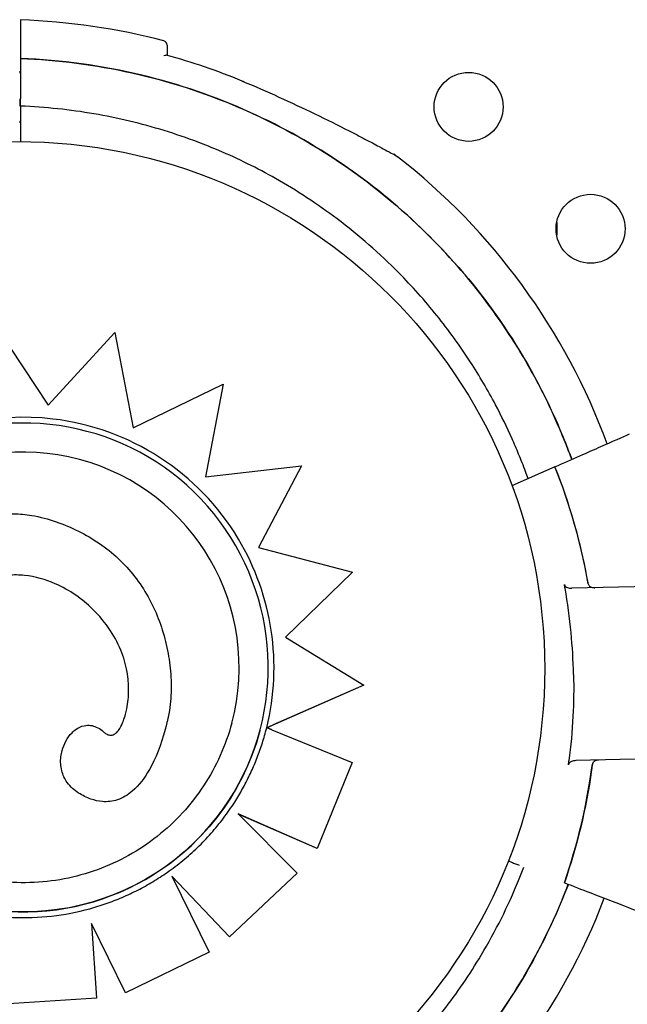
# Model space of a CAD drawing. Units: inches. Extents: x 56541.7 to 56560.4, y 25531.6 to 25544.
# Drawn here: x 56547.3 to 56547.4, y 25536.9 to 25537 of the extents above; entities that cross this region are included whole.
import ezdxf

# ---------------------------------------------------------------- set-up
doc = ezdxf.new("R2010")
doc.units = ezdxf.units.IN
doc.header["$MEASUREMENT"] = 0
doc.layers.add('ASIENTOS', color=1, linetype='Continuous', lineweight=20)
doc.layers.add('SUPERIOR-VIS', color=7, linetype='Continuous')
doc.styles.get("Standard").update_dxf_attribs({"font": 'arial.ttf'})
doc.dimstyles.get("Standard").update_dxf_attribs({"dimtxt": 0.18, "dimasz": 0.18, "dimexe": 0.18, "dimexo": 0.0625, "dimgap": 0.09, "dimtad": 0, "dimtih": 1, "dimtoh": 1, "dimdec": 4, "dimzin": 0, "dimdsep": 46, "dimtxsty": 'Standard', "dimcen": 0.09, "dimadec": 0, "dimazin": 0, "dimtfac": 1, "dimtdec": 4, "dimtofl": 0, "dimtmove": 0, "dimatfit": 3, "dimfxl": 1, "dimtolj": 1, "dimtzin": 0, "dimarcsym": 0})

# ---------------------------------------------------------------- blocks, each defined once
blk = doc.blocks.new('*D2')
at = {"layer": 'ASIENTOS', "color": 0, "lineweight": -2, "ltscale": 0.08, "transparency": 16777216}
for p, q in [((56541.68350451662, 25537.97615039573), (56541.68350451662, 25531.62194333639)), ((56554.90549783939, 25537.97615039573), (56554.90549783939, 25531.62194333639)), ((56541.86350451662, 25531.80194333639), (56547.76972628032, 25531.80194333639)), ((56554.72549783939, 25531.80194333639), (56548.81927607569, 25531.80194333639))]:
    blk.add_line(p, q, dxfattribs=at)
at = {"layer": 'ASIENTOS', "color": 0, "ltscale": 0.08, "transparency": 16777216}
for points in [[(56541.86350451662, 25531.83194333639), (56541.86350451662, 25531.77194333639), (56541.68350451662, 25531.80194333639)], [(56554.72549783939, 25531.83194333639), (56554.72549783939, 25531.77194333639), (56554.90549783939, 25531.80194333639)]]:
    blk.add_solid(points, dxfattribs=at)
at = {"layer": 'Defpoints', "color": 0, "ltscale": 0.08, "transparency": 16777216}
for p in [(56541.68350451662, 25538.03865039573), (56554.90549783939, 25538.03865039573), (56554.90549783939, 25531.80194333639)]:
    blk.add_point(p, dxfattribs=at)
at = {"layer": 'ASIENTOS', "color": 0, "ltscale": 0.08, "transparency": 16777216, "insert": (56548.294501178, 25531.80194333639), "char_height": 0.18, "attachment_point": 5}
blk.add_mtext('\\A1;13.2220', dxfattribs=at)
blk = doc.blocks.new('*D3')
at = {"layer": 'ASIENTOS', "color": 0, "lineweight": -2, "ltscale": 0.08, "transparency": 16777216}
for p, q in [((56546.66658419283, 25543.07902475641), (56560.18428212681, 25543.07902475641)), ((56560.00428212681, 25542.89902475641), (56560.00428212681, 25538.19780443079)), ((56560.00428212681, 25533.1327778296), (56560.00428212681, 25537.83399815522)), ((56546.66658419283, 25532.9527778296), (56560.18428212681, 25532.9527778296))]:
    blk.add_line(p, q, dxfattribs=at)
at = {"layer": 'ASIENTOS', "color": 0, "ltscale": 0.08, "transparency": 16777216}
for points in [[(56559.97428212681, 25542.89902475641), (56560.03428212681, 25542.89902475641), (56560.00428212681, 25543.07902475641)], [(56559.97428212681, 25533.1327778296), (56560.03428212681, 25533.1327778296), (56560.00428212681, 25532.9527778296)]]:
    blk.add_solid(points, dxfattribs=at)
at = {"layer": 'Defpoints', "color": 0, "ltscale": 0.08, "transparency": 16777216}
for p in [(56546.60408419283, 25543.07902475641), (56560.00428212681, 25543.07902475641), (56546.60408419283, 25532.9527778296)]:
    blk.add_point(p, dxfattribs=at)
at = {"layer": 'ASIENTOS', "color": 0, "ltscale": 0.08, "transparency": 16777216, "insert": (56560.0042821268, 25538.01590129298), "char_height": 0.18, "attachment_point": 5}
blk.add_mtext('\\A1;10.1262', dxfattribs=at)

msp = doc.modelspace()

# ---------------------------------------------------------------- linework, layer by layer
at = {"layer": 'SUPERIOR-VIS'}
for p, q in [((56547.31829911379, 25537.00344626577), (56547.31829911379, 25536.99875278644)), ((56547.31829911379, 25536.99792492556), (56547.31829911379, 25536.99381823565)), ((56547.38047724767, 25536.98443187379), (56547.38047724767, 25536.98295722809)), ((56547.31524216012, 25536.97271708211), (56547.32151358598, 25536.96323973896)), ((56547.32151358598, 25536.96323973896), (56547.32924273522, 25536.97164271127)), ((56547.32924273522, 25536.97164271127), (56547.33136428531, 25536.9606157024)), ((56547.33136428531, 25536.9606157024), (56547.34181469643, 25536.96567032908)), ((56547.34181469643, 25536.96567032908), (56547.33977358984, 25536.95492655554)), ((56547.33977358984, 25536.95492655554), (56547.35089880293, 25536.95618012541)), ((56547.35089880293, 25536.95618012541), (56547.34589445897, 25536.94671928187)), ((56547.35089845586, 25536.95617883011), (56547.34589475743, 25536.94671920403)), ((56547.35089845586, 25536.95617883011), (56547.35089880293, 25536.95618012541)), ((56547.38027900684, 25536.95608206704), (56547.37529124256, 25536.95388270949)), ((56547.38027900684, 25536.95608206704), (56547.38027902737, 25536.95608207609)), ((56547.34589445897, 25536.94671928187), (56547.35679641936, 25536.94387595631)), ((56547.35679641936, 25536.94387595631), (56547.3490397747, 25536.93632697698)), ((56547.35679607071, 25536.94387465512), (56547.34904038313, 25536.93632660333)), ((56547.35679607071, 25536.94387465512), (56547.35679641936, 25536.94387595631)), ((56547.41994330425, 25536.9428423907), (56547.38224733056, 25536.94199192538)), ((56547.3490397747, 25536.93632697698), (56547.35811077216, 25536.93075634917)), ((56547.35811042163, 25536.93075504095), (56547.3468545072, 25536.92581567289)), ((56547.35811077216, 25536.93075634917), (56547.34761082762, 25536.92614872261)), ((56547.35811042163, 25536.93075504095), (56547.35811077216, 25536.93075634917)), ((56547.33508823233, 25536.92561398675), (56547.33508853205, 25536.92561510534)), ((56547.34606847017, 25536.9254648258), (56547.34606864282, 25536.92546547016)), ((56547.34685339183, 25536.92581518344), (56547.34685361252, 25536.92581600705)), ((56547.34747074405, 25536.92556599704), (56547.35676395503, 25536.92179300176)), ((56547.32313393394, 25536.92316545085), (56547.3231342345, 25536.92316657254)), ((56547.42039445846, 25536.92284545869), (56547.38269848476, 25536.92199499337)), ((56547.35676360312, 25536.92179168842), (56547.35270973744, 25536.91179798849)), ((56547.35676395503, 25536.92179300176), (56547.35271009098, 25536.91179930793)), ((56547.35676360312, 25536.92179168842), (56547.35676395503, 25536.92179300176)), ((56547.34354701845, 25536.91580205996), (56547.35037308354, 25536.9089409706)), ((56547.35271009098, 25536.91179930793), (56547.34354701845, 25536.91580205996)), ((56547.35270973744, 25536.91179798849), (56547.34354961028, 25536.91579945484)), ((56547.35270973744, 25536.91179798849), (56547.35271009098, 25536.91179930793)), ((56547.37487067749, 25536.91035175059), (56547.37524839605, 25536.91020516564)), ((56547.35037272949, 25536.90893964925), (56547.34253333932, 25536.90153425354)), ((56547.35037308354, 25536.9089409706), (56547.34253369477, 25536.90153558012)), ((56547.35037272949, 25536.90893964925), (56547.35037308354, 25536.9089409706)), ((56547.33587292079, 25536.90859161218), (56547.34016935414, 25536.89977452014)), ((56547.34253369477, 25536.90153558012), (56547.33587292079, 25536.90859161218)), ((56547.34253333932, 25536.90153425354), (56547.33587463244, 25536.90858809956)), ((56547.38136762055, 25536.90783041817), (56547.38136764147, 25536.90783041005)), ((56547.32655651891, 25536.90309500612), (56547.327107548, 25536.89444107364)), ((56547.33047530667, 25536.89504884812), (56547.32655651891, 25536.90309500612)), ((56547.33047494978, 25536.8950475162), (56547.32655666972, 25536.90309263777)), ((56547.34253333932, 25536.90153425354), (56547.34253369477, 25536.90153558012)), ((56547.34016899833, 25536.89977319225), (56547.33047494978, 25536.8950475162)), ((56547.34016935414, 25536.89977452014), (56547.33047530667, 25536.89504884812)), ((56547.34016899833, 25536.89977319225), (56547.34016935414, 25536.89977452014)), ((56547.3271071909, 25536.8944397409), (56547.31634479033, 25536.89375154627)), ((56547.327107548, 25536.89444107364), (56547.31634514796, 25536.89375288098)), ((56547.3271071909, 25536.8944397409), (56547.327107548, 25536.89444107364)), ((56547.33047494978, 25536.8950475162), (56547.33047530667, 25536.89504884812))]:
    msp.add_line(p, q, dxfattribs=at)
for centre, radius in [((56547.37026656915, 25536.99783668657), 0.004), ((56547.31793870415, 25536.93266929776), 0.06114999999999991), ((56547.38440870478, 25536.98369455094), 0.004)]:
    msp.add_circle(centre, radius, dxfattribs=at)
for centre, radius, start, end in [((56547.31579911379, 25536.93282963241), 0.07513689542033268, 75.25214260109212, 88.09326824248707), ((56547.33479911379, 25537.00500764955), 0.0004999999999983818, 0, 75.25214260109212), ((56547.31579911379, 25536.93282963241), 0.0736179367233301, 67.46571514910107, 74.71747431888649), ((56547.31872104498, 25537.00197962191), 0.0005000000000214099, 180, 212.4497483465838), ((56547.31579911325, 25536.93282963111), 0.07361793812466187, 67.2848237541883, 67.46571514910107), ((56547.31872104498, 25536.9959796219), 0.0005000000000218279, 147.5502516534162, 180), ((56547.31579911379, 25536.93282963241), 0.07513689542050506, 20.17845555038854, 52.02206821532709), ((56547.31604721661, 25536.93049528218), 0.06914050575153628, 9.986450959986618, 21.719905046483), ((56547.31604723755, 25536.93049435426), 0.06914050575144974, 340.8649764282591, 352.5984303038322), ((56547.31579911379, 25536.93282963241), 0.07513689542048671, 307.9779317846729, 339.1072599109669)]:
    msp.add_arc(centre, radius, start, end, dxfattribs=at)
at = {"layer": 'SUPERIOR-VIS', "extrusion": (0, 0, -0.9999999999999999)}
msp.add_ellipse((56547.3186809226, 25536.93280398768), major_axis=(-0.02738772022088259, 0.00733851751571502), ratio=0.9999997053576111, start_param=-1.57079632679491, end_param=4.712388980384676, dxfattribs=at)
at = {"layer": 'SUPERIOR-VIS'}
for centre, major_axis, ratio, start_param, end_param in [((56547.31867775232, 25536.93280777508), (0.007509533464287421, 0.02802596041502295), 0.9999997053576107, 0.1448709846477522, 1.483730288557996), ((56547.31869305148, 25536.93281947875), (0.007506063912884857, 0.02801301189763104), 0.9999997053576112, -0.770243625589289, 0.1453478378387885), ((56547.31868074995, 25536.93280334332), (-0.006464487833738982, -0.02412579704042474), 0.9999997053576108, -3.141592653589905, -1.570802767259849), ((56547.31868074995, 25536.93280334332), (-0.006464487833738982, -0.02412579704042474), 0.9999997053576108, 1.570802767251177, 3.141592653589681), ((56547.31865115202, 25536.9327904762), (0.007519223516356654, 0.0280621241984459), 0.9999997053576108, -1.551462187663145, -0.7701266937691222), ((56547.31851129691, 25536.93289172287), (-0.007560672064479031, -0.0282168122820352), 0.9999997053576111, 1.570825525525001, 1.587915416975314)]:
    msp.add_ellipse(centre, major_axis=major_axis, ratio=ratio, start_param=start_param, end_param=end_param, dxfattribs=at)
at = {"layer": 'SUPERIOR-VIS', "extrusion": (0, 0, -1)}
msp.add_ellipse((56547.31868074995, 25536.93280334332), major_axis=(-0.007338519677953993, -0.02738772829046828), ratio=0.9999997053576108, start_param=-1.570796326790585, end_param=1.570796326799208, dxfattribs=at)
at = {"layer": 'SUPERIOR-VIS'}
for points, knots in [([(56547.31829911379, 25537.00792492556), (56547.31829911379, 25537.00792490978), (56547.31829911379, 25537.00760270509), (56547.31829911379, 25537.0062207854), (56547.31829911379, 25537.00506096578), (56547.31829911379, 25537.00349978967), (56547.31829911379, 25537.00347308099), (56547.31829911379, 25537.00344626577)], [23.89915529095212, 23.89915529095212, 23.89915529095212, 23.89915529095212, 31.08919626170251, 31.08919626170251, 39.43726269936379, 39.43726269936379, 39.58197611703261, 39.58197611703261, 39.58197611703261, 39.58197611703261]), ([(56547.33529911379, 25537.00500764955), (56547.33529911379, 25537.00500764954), (56547.33529911379, 25537.00498401039), (56547.33529911379, 25537.00488882925), (56547.33529911379, 25537.004817281), (56547.33529911379, 25537.00453106935), (56547.33529911379, 25537.00424442112), (56547.33529911379, 25537.00385146238), (56547.33529911379, 25537.00383482416), (56547.33529911379, 25537.00381801602)], [15.33412885514804, 15.33412885514804, 15.33412885514804, 15.33412885514804, 17.22288953446172, 17.22288953446172, 19.11175278156276, 19.11175278156276, 22.88947927576485, 22.88947927576485, 23.05471258127415, 23.05471258127415, 23.05471258127415, 23.05471258127415]), ([(56547.33492115404, 25537.0037925613), (56547.33492147893, 25537.00379272232), (56547.33492180373, 25537.003792883), (56547.33503506031, 25537.00384881282), (56547.33513448367, 25537.00386306566), (56547.33520324585, 25537.00384428066)], [-0.002233027528337699, -0.002233027528337699, -0.002233027528337699, -0.002233027528337699, 0, 0, 0.7766100592031048, 0.7766100592031048, 0.7766100592031048, 0.7766100592031048]), ([(56547.31829911379, 25537.00344626577), (56547.32701811499, 25537.00313759199), (56547.33560502071, 25537.00121677462), (56547.35208221111, 25536.99415789564), (56547.35975129763, 25536.98891728308), (56547.37264899502, 25536.97579135987), (56547.37775429687, 25536.9680315402), (56547.38157616644, 25536.95865955761), (56547.38190666607, 25536.95780150275), (56547.38222008987, 25536.95693798873)], [-108.9832281643407, -108.9832281643407, -108.9832281643407, -108.9832281643407, -82.80983801929548, -82.80983801929548, -55.20655867953035, -55.20655867953035, -27.60327933976519, -27.60327933976519, -24.84265406198071, -24.84265406198071, -24.84265406198071, -24.84265406198071]), ([(56547.3822198135, 25536.95693786686), (56547.38201040923, 25536.95751470876), (56547.38179354956, 25536.95808884052), (56547.38156921848, 25536.95866004095), (56547.38041469821, 25536.9615997249), (56547.37906280041, 25536.96446187361), (56547.37752564563, 25536.96722082602), (56547.37588055654, 25536.9701735036), (56547.37402325586, 25536.97300792037), (56547.37197280848, 25536.97569498118), (56547.36977838499, 25536.97857071916), (56547.36736272022, 25536.98127759067), (56547.36475420245, 25536.98378378492), (56547.36196252256, 25536.98646595644), (56547.35894995466, 25536.988918155), (56547.35575702721, 25536.99110739039), (56547.35233990219, 25536.99345034717), (56547.34871623162, 25536.99549194976), (56547.34494181903, 25536.99720075744), (56547.34090237875, 25536.99902955236), (56547.33669037314, 25537.00047696491), (56547.33238004501, 25537.00151748153), (56547.32776705885, 25537.00263106004), (56547.3230416394, 25537.00327834106), (56547.31829911379, 25537.00344626577)], [-0.3866178554940185, -0.3866178554940185, -0.3866178554940185, -0.3866178554940185, -0.3781333405765757, -0.3781333405765757, -0.3781333405765757, -0.3344677710341246, -0.3344677710341246, -0.3344677710341246, -0.2877361391219134, -0.2877361391219134, -0.2877361391219134, -0.2377231553440355, -0.2377231553440355, -0.2377231553440355, -0.1841984132364811, -0.1841984132364811, -0.1841984132364811, -0.1269153279, -0.1269153279, -0.1269153279, -0.06561000000000002, -0.06561000000000002, -0.06561000000000002, 0, 0, 0, 0]), ([(56547.34401217171, 25537.00082686743), (56547.34544401282, 25537.0002327834), (56547.34686560813, 25536.99961381395), (56547.3496721048, 25536.99834479041), (56547.35106127925, 25536.99769274245), (56547.35378032699, 25536.99637825137), (56547.35512050771, 25536.99571059538), (56547.35703681171, 25536.99473338603), (56547.35765756846, 25536.99441291956), (56547.35883614947, 25536.99379833348), (56547.35939996743, 25536.99350107233), (56547.36023529016, 25536.99305710938), (56547.36053651282, 25536.99289605038), (56547.36118029317, 25536.99255049634), (56547.36148696545, 25536.99238456715), (56547.36167962641, 25536.99228019904), (56547.36170877052, 25536.99226439879), (56547.36173827487, 25536.99224839975), (56547.36174571506, 25536.99224436426), (56547.36175324824, 25536.9922402778), (56547.3617551434, 25536.99223924961), (56547.36175720206, 25536.9922381325), (56547.36175773348, 25536.9922378441), (56547.36175858893, 25536.99223737965), (56547.36175883601, 25536.99223724556), (56547.36175972629, 25536.99223676168), (56547.36176001616, 25536.99223660441), (56547.36176147173, 25536.99223581165), (56547.36176197852, 25536.99223553578), (56547.36176341789, 25536.99223474969), (56547.36176378826, 25536.99223454732), (56547.36176493941, 25536.99223391764), (56547.36176578596, 25536.99223345453), (56547.36176847406, 25536.99223197818), (56547.36176996153, 25536.9922311625), (56547.36177540536, 25536.99222814851), (56547.36177799384, 25536.9922267239), (56547.36179277872, 25536.9922184106), (56547.36118230843, 25536.99272194774), (56547.36203519737, 25536.99205612673)], [0, 0, 0, 0, 4.581100580011999, 4.581100580011999, 9.162201160023997, 9.162201160023997, 13.743301740036, 13.743301740036, 16.033852030042, 16.033852030042, 18.31120462284476, 18.31120462284476, 19.76458908095647, 19.76458908095647, 21.87186594816245, 21.87186594816245, 22.38868442411122, 22.38868442411122, 22.64709366208561, 22.64709366208561, 22.7762982810728, 22.7762982810728, 22.8409005905664, 22.8409005905664, 22.8732017453132, 22.8732017453132, 22.88935232268659, 22.88935232268659, 22.89581836238371, 22.89581836238371, 22.89763418869329, 22.89763418869329, 22.90023629517486, 22.90023629517486, 22.90236565713957, 22.90236565713957, 22.90379239877278, 22.90379239877278, 22.90550290005999, 22.90550290005999, 22.90550290005999, 22.90550290005999]), ([(56547.31822104497, 25536.99875277594), (56547.31822104497, 25536.99870350568), (56547.31822104497, 25536.9986463798), (56547.31822104497, 25536.99852281749), (56547.31822104497, 25536.99845755336), (56547.31822104497, 25536.99832744553), (56547.31822104497, 25536.99826384092), (56547.31822104497, 25536.99814673748), (56547.31822104497, 25536.99809435095), (56547.31822104497, 25536.99801077789), (56547.31822104497, 25536.99797907302), (56547.31822104497, 25536.99793596351), (56547.31822104497, 25536.99792491506), (56547.31822104497, 25536.99792491506)], [0, 0, 0, 0, 0.1954446091922028, 0.1954446091922028, 0.3910114579787545, 0.3910114579787545, 0.5866020031954247, 0.5866020031954247, 0.7821024153492033, 0.7821024153492033, 0.9641258158298275, 0.9641258158298275, 1.14612069185749, 1.14612069185749, 1.14612069185749, 1.14612069185749]), ([(56547.31829911379, 25536.99792492556), (56547.31829911379, 25536.99792492556), (56547.31829911379, 25536.99793763424), (56547.31829911379, 25536.99798704268), (56547.31829911379, 25536.99802327761), (56547.31829911379, 25536.99811474475), (56547.31829911379, 25536.99816911621), (56547.31829911379, 25536.99828901134), (56547.31829911379, 25536.99835339914), (56547.31829911379, 25536.99847936049), (56547.31829911379, 25536.99853978836), (56547.31829911379, 25536.99865399143), (56547.31829911379, 25536.99870682125), (56547.31829911379, 25536.99875278644)], [0, 0, 0, 0, 0.1951875261003925, 0.1951875261003925, 0.3904512019217218, 0.3904512019217218, 0.5858642838659642, 0.5858642838659642, 0.7814126378591846, 0.7814126378591846, 0.9637708033109786, 0.9637708033109786, 1.146101448487443, 1.146101448487443, 1.146101448487443, 1.146101448487443]), ([(56547.3771591623, 25536.95470636978), (56547.37706196272, 25536.95497899073), (56547.37696299692, 25536.95525083198), (56547.37660764774, 25536.95620705141), (56547.37634182502, 25536.95688703281), (56547.3758210105, 25536.95815615092), (56547.37556775099, 25536.95874821252), (56547.37471070355, 25536.96067218894), (56547.37406934782, 25536.96199094993), (56547.37249049656, 25536.96497581374), (56547.37152182078, 25536.96662737995), (56547.36927299834, 25536.97010079557), (56547.36796780067, 25536.97190650629), (56547.36518695674, 25536.97536685052), (56547.36371141683, 25536.977021413), (56547.35994914863, 25536.9808333801), (56547.35755543894, 25536.98293127176), (56547.35274579181, 25536.98655737471), (56547.35035977768, 25536.98812221238), (56547.34575494657, 25536.99072874999), (56547.34355799505, 25536.99181277423), (56547.34051935087, 25536.99310660467), (56547.33971095707, 25536.99343187757), (56547.33631429228, 25536.99471980349), (56547.33365909046, 25536.99553820664), (56547.32821973106, 25536.99683994531), (56547.32543454802, 25536.99731759162), (56547.3211943528, 25536.99776540487), (56547.31974551557, 25536.99786937616), (56547.31829911379, 25536.99792492556)], [-77.6502298400188, -77.6502298400188, -77.6502298400188, -77.6502298400188, -76.77872886587039, -76.77872886587039, -74.57542987660526, -74.57542987660526, -72.63166080074863, -72.63166080074863, -68.22482985263133, -68.22482985263133, -62.49594962007883, -62.49594962007883, -55.8349456348877, -55.8349456348877, -49.17394664016201, -49.17394664016201, -39.64389428866669, -39.64389428866669, -31.1273798498067, -31.1273798498067, -23.77246340375254, -23.77246340375254, -21.14344718043468, -21.14344718043468, -12.82601657134741, -12.82601657134741, -4.375733862493208, -4.375733862493208, 0, 0, 0, 0]), ([(56547.38027902737, 25536.95608207609), (56547.38233699359, 25536.95698953749), (56547.38413188531, 25536.95778099603), (56547.38702695574, 25536.95905757902), (56547.38813897109, 25536.95954792283), (56547.38891558343, 25536.95989037049)], [-17.83725504174519, -17.83725504174519, -17.83725504174519, -17.83725504174519, -8.918625396550333, -8.918625396550333, -0.3672389581671709, -0.3672389581671709, -0.3672389581671709, -0.3672389581671709]), ([(56547.38413909618, 25536.94248514296), (56547.38409945469, 25536.9427103301), (56547.38405869647, 25536.94293532055), (56547.38401682349, 25536.94316010347), (56547.38319438476, 25536.94757512636), (56547.38194056643, 25536.95190970222), (56547.38027900684, 25536.95608206704)], [0.712805106149913, 0.712805106149913, 0.712805106149913, 0.712805106149913, 0.7267187285460817, 0.7267187285460817, 0.7267187285460817, 1, 1, 1, 1]), ([(56547.30343052532, 25536.9378542014), (56547.30364825364, 25536.9386667745), (56547.30390988961, 25536.93946806817), (56547.30451926661, 25536.94103452516), (56547.30486557755, 25536.9417972365), (56547.30565412785, 25536.94328662996), (56547.30609642493, 25536.94401209006), (56547.3070793083, 25536.94539556326), (56547.30761988741, 25536.9460535979), (56547.30878512367, 25536.94725583982), (56547.30941426647, 25536.94780937915), (56547.31066906299, 25536.94871790414), (56547.31128021721, 25536.94908946256), (56547.31249955699, 25536.9496913004), (56547.31310844281, 25536.94993344422), (56547.31433878958, 25536.9503064137), (56547.31495730298, 25536.95044063182), (56547.31622046493, 25536.95061340301), (56547.31686254169, 25536.95064907927), (56547.31821136539, 25536.95062602311), (56547.31891721424, 25536.95055713944), (56547.32058386483, 25536.95027682692), (56547.32153498727, 25536.95001993244), (56547.32244580291, 25536.94970084203)], [4.628931164099607, 4.628931164099607, 4.628931164099607, 4.628931164099607, 8.324600979743385, 8.324600979743385, 12.02027079538716, 12.02027079538716, 15.71594061103094, 15.71594061103094, 19.41161042667472, 19.41161042667472, 23.00563980392862, 23.00563980392862, 26.05902877872821, 26.05902877872821, 28.85155355557576, 28.85155355557576, 31.53156320009578, 31.53156320009578, 34.30069530093358, 34.30069530093358, 37.34331461597568, 37.34331461597568, 41.58562932053739, 41.58562932053739, 41.58562932053739, 41.58562932053739]), ([(56547.32244580291, 25536.94970084203), (56547.32331939993, 25536.94939478499), (56547.32418472834, 25536.94903490514), (56547.32586567789, 25536.94819937602), (56547.32668103885, 25536.94772365654), (56547.3282296107, 25536.94665931546), (56547.3289610427, 25536.94607234266), (56547.33032584378, 25536.94479177945), (56547.33096263149, 25536.94409418198), (56547.33212021333, 25536.94260817129), (56547.33264079572, 25536.94182017415), (56547.33355501466, 25536.94018861543), (56547.33395056242, 25536.93934347325), (56547.33462711045, 25536.93760021429), (56547.33490665875, 25536.93670480628), (56547.33535056291, 25536.9348915597), (56547.33551469338, 25536.93397847409), (56547.33573316757, 25536.93212825369), (56547.33578746621, 25536.93119082401), (56547.33577310303, 25536.92978652744), (56547.3357523958, 25536.92931854786), (56547.33567065159, 25536.92838161438), (56547.33561140002, 25536.92791358414), (56547.33551518426, 25536.92743845473)], [0, 0, 0, 0, 4.096072054776871, 4.096072054776871, 8.192144109553741, 8.192144109553741, 12.28821616433061, 12.28821616433061, 16.38428821910748, 16.38428821910748, 20.48036027388435, 20.48036027388435, 24.57643232866122, 24.57643232866122, 28.67250438343809, 28.67250438343809, 32.76857643821496, 32.76857643821496, 36.86464849299183, 36.86464849299183, 38.91268452038027, 38.91268452038027, 40.9607205477687, 40.9607205477687, 40.9607205477687, 40.9607205477687]), ([(56547.32664035851, 25536.93960922636), (56547.32553856418, 25536.94070784424), (56547.32403949142, 25536.94177474813), (56547.32120802878, 25536.94300787659), (56547.32001018209, 25536.94334981865), (56547.31816714425, 25536.94354304261), (56547.31754136166, 25536.94355244009), (56547.31627666844, 25536.94344380241), (56547.31564657821, 25536.94332291756), (56547.31503142653, 25536.9431337538)], [0, 0, 0, 0, 4.667784060836844, 4.667784060836844, 7.743163450403484, 7.743163450403484, 9.311281358320464, 9.311281358320464, 10.92363186888191, 10.92363186888191, 10.92363186888191, 10.92363186888191]), ([(56547.38136760433, 25536.94242747104), (56547.38137463092, 25536.94238899956), (56547.38138930607, 25536.94235276985), (56547.38143645873, 25536.94227465366), (56547.38147270032, 25536.94223565414), (56547.38157255029, 25536.94215280921), (56547.38164756323, 25536.94211020113), (56547.38188475687, 25536.94201763384), (56547.3820644481, 25536.94198779934), (56547.38224733056, 25536.94199192538)], [0, 0, 0, 0, 0.1173237130116482, 0.1173237130116482, 0.2734528324968808, 0.2734528324968808, 0.5051958230363348, 0.5051958230363348, 0.9082153652852822, 0.9082153652852822, 0.9082153652852822, 0.9082153652852822]), ([(56547.38243147864, 25536.93199252469), (56547.38239496943, 25536.93361123235), (56547.38229924265, 25536.93522959885), (56547.38197895989, 25536.93856431105), (56547.38174687541, 25536.94027543094), (56547.38144881981, 25536.94197391004)], [-23.61116706202698, -23.61116706202698, -23.61116706202698, -23.61116706202698, -18.74455125281094, -18.74455125281094, -13.56099284044072, -13.56099284044072, -13.56099284044072, -13.56099284044072]), ([(56547.38413909618, 25536.94248514296), (56547.38414684568, 25536.94244112119), (56547.38416329982, 25536.94239955954), (56547.38421554116, 25536.94231265124), (56547.38425460497, 25536.94227032479), (56547.38435898772, 25536.94218503333), (56547.3844332804, 25536.9421438577), (56547.38463582272, 25536.94207005289), (56547.38476930247, 25536.94204882402), (56547.38490441599, 25536.94205187234)], [0, 0, 0, 0, 0.1340960064601581, 0.1340960064601581, 0.303847097578555, 0.303847097578555, 0.5369243176744035, 0.5369243176744035, 0.8612316166222258, 0.8612316166222258, 0.8612316166222258, 0.8612316166222258]), ([(56547.38414015996, 25536.94248530311), (56547.38414788887, 25536.94244140958), (56547.38416429737, 25536.94239997063), (56547.38421640718, 25536.9423132652), (56547.38425539386, 25536.94227101513), (56547.3843596247, 25536.94218578576), (56547.38443389069, 25536.94214457207), (56547.38463719694, 25536.94207030417), (56547.38477167015, 25536.94204887744), (56547.38490781009, 25536.94205194892)], [0, 0, 0, 0, 0.1337063788200716, 0.1337063788200716, 0.3031237524350453, 0.3031237524350453, 0.5360680231671208, 0.5360680231671208, 0.8620972909067934, 0.8620972909067934, 0.8620972909067934, 0.8620972909067934]), ([(56547.34280658152, 25536.92633901277), (56547.34211703655, 25536.92376559594), (56547.34101238698, 25536.92130388572), (56547.33808428371, 25536.91685214463), (56547.33626133925, 25536.91486288795), (56547.33208151053, 25536.91155822099), (56547.32972535319, 25536.91024338543), (56547.32471817356, 25536.90842131268), (56547.32206802206, 25536.90791439237), (56547.31674186628, 25536.90775990733), (56547.31406678828, 25536.90811236946), (56547.3089624165, 25536.90964115685), (56547.30653401043, 25536.91081721623), (56547.30216966521, 25536.91387405954), (56547.30023448509, 25536.91575431184), (56547.29705327476, 25536.92002885233), (56547.2958077978, 25536.92242239712), (56547.29413270795, 25536.9274806443), (56547.2937033864, 25536.93014446699), (56547.29370438706, 25536.93498658412), (56547.29399131448, 25536.93716427545), (56547.29455500165, 25536.93926798463)], [3.141592653594016, 3.141592653594016, 3.141592653594016, 3.141592653594016, 3.461592658638498, 3.461592658638498, 3.781592662684654, 3.781592662684654, 4.101592664130981, 4.101592664130981, 4.421592662405013, 4.421592662405013, 4.741592658189903, 4.741592658189903, 5.061592653154028, 5.061592653154028, 5.381592649290627, 5.381592649290627, 5.701592648128867, 5.701592648128867, 6.021592650128584, 6.021592650128584, 6.28318530718381, 6.28318530718381, 6.28318530718381, 6.28318530718381]), ([(56547.330834062, 25536.92951940687), (56547.33089768632, 25536.93123695374), (56547.33067903283, 25536.93288028592), (56547.32973867848, 25536.93539433831), (56547.32929316351, 25536.9362468028), (56547.32814540035, 25536.93797730485), (56547.32742451775, 25536.93882691853), (56547.32664035851, 25536.93960922636)], [0, 0, 0, 0, 5.156174703427445, 5.156174703427445, 8.067407186487547, 8.067407186487547, 11.40121187946831, 11.40121187946831, 11.40121187946831, 11.40121187946831]), ([(56547.38243147864, 25536.93199252469), (56547.38246800931, 25536.93037381751), (56547.38244536726, 25536.92875278047), (56547.38227580387, 25536.92540701677), (56547.38212112598, 25536.92368717107), (56547.38189997402, 25536.92197697803)], [-23.61116706202698, -23.61116706202698, -23.61116706202698, -23.61116706202698, -18.74455125281094, -18.74455125281094, -13.56099284044072, -13.56099284044072, -13.56099284044072, -13.56099284044072]), ([(56547.32792282134, 25536.9253440666), (56547.3280576453, 25536.92522235195), (56547.3281412189, 25536.92516393998), (56547.32838801495, 25536.92502168276), (56547.3285225584, 25536.92497361307), (56547.32874607206, 25536.92494322305), (56547.3288360739, 25536.92494583283), (56547.3290127546, 25536.92498062797), (56547.32909804929, 25536.92501169128), (56547.32928042474, 25536.92511062965), (56547.32937710066, 25536.9251836944), (56547.32959735889, 25536.92539910769), (56547.32971853266, 25536.92555889514), (56547.32998591292, 25536.9259956), (56547.33012159302, 25536.92629464285), (56547.33033274877, 25536.92686228792), (56547.3304145485, 25536.92712526868), (56547.33048647621, 25536.92739370653)], [-2.434843055658053e-11, -2.434843055658053e-11, -2.434843055658053e-11, -2.434843055658053e-11, 0.8263083501829349, 0.8263083501829349, 1.86008066624892, 1.86008066624892, 2.602395972628836, 2.602395972628836, 3.318229752554545, 3.318229752554545, 4.138237056592222, 4.138237056592222, 5.269199267770439, 5.269199267770439, 6.921815968185006, 6.921815968185006, 8.263083502048485, 8.263083502048485, 8.263083502048485, 8.263083502048485]), ([(56547.33551518426, 25536.92743845473), (56547.33549107273, 25536.92731927736), (56547.3354652336, 25536.9271951324), (56547.33541304629, 25536.92695174236), (56547.33538620056, 25536.92683003797), (56547.33533096339, 25536.9265866882), (56547.33530257196, 25536.92646504282), (56547.33524419898, 25536.92622188723), (56547.33521421745, 25536.92610037701), (56547.33515261635, 25536.92585756614), (56547.33512099681, 25536.92573626548), (56547.3350885322, 25536.92561510589)], [-1.371301978198679e-12, -1.371301978198679e-12, -1.371301978198679e-12, -1.371301978198679e-12, 0.5531502849370737, 0.5531502849370737, 1.106300569875519, 1.106300569875519, 1.659450854813964, 1.659450854813964, 2.212601139752409, 2.212601139752409, 2.765751424690854, 2.765751424690854, 2.765751424690854, 2.765751424690854]), ([(56547.3231342345, 25536.92316657256), (56547.32323625073, 25536.92354730227), (56547.32338210339, 25536.92391520947), (56547.32376124885, 25536.92460871979), (56547.32399833529, 25536.92494173659), (56547.32443170155, 25536.92537603574), (56547.32458508595, 25536.92550782912), (56547.32502878717, 25536.9258162957), (56547.32534403454, 25536.92597207781), (56547.32594051748, 25536.92609978076), (56547.32619595615, 25536.92611183078), (56547.32667320377, 25536.92605091821), (56547.32689782667, 25536.92598296077), (56547.32735124227, 25536.92578097069), (56547.32757269548, 25536.92563485284), (56547.32782225669, 25536.92543262495), (56547.32787341598, 25536.92538868366), (56547.32792282134, 25536.9253440666)], [7.316391213641331, 7.316391213641331, 7.316391213641331, 7.316391213641331, 8.861588579850261, 8.861588579850261, 10.40678594605919, 10.40678594605919, 11.15030413457427, 11.15030413457427, 12.32555866046095, 12.32555866046095, 13.10941354943259, 13.10941354943259, 13.85388368285348, 13.85388368285348, 14.7899850247186, 14.7899850247186, 15.04237804468598, 15.04237804468598, 15.04237804468598, 15.04237804468598]), ([(56547.34685361252, 25536.92581600705), (56547.34685362002, 25536.92581603505), (56547.34685764019, 25536.9258178261), (56547.34687460498, 25536.92582532303), (56547.34688752473, 25536.92583101799), (56547.34691907653, 25536.92584491123), (56547.34694144459, 25536.92585475294), (56547.34699380293, 25536.92587777702), (56547.34702374866, 25536.92589093986), (56547.34708716005, 25536.92591880565), (56547.34712722051, 25536.92593640557), (56547.34721226559, 25536.92597376022), (56547.34725722626, 25536.92599350448), (56547.34734632217, 25536.92603262494), (56547.34739911305, 25536.92605580101), (56547.34750644636, 25536.9261029146), (56547.34756098597, 25536.92612685091), (56547.34761082762, 25536.92614872261)], [3.336094162817138, 3.336094162817138, 3.336094162817138, 3.336094162817138, 3.507868801494171, 3.507868801494171, 3.679643440171205, 3.679643440171205, 3.873806606884285, 3.873806606884285, 4.067969773597365, 4.067969773597365, 4.291046939633034, 4.291046939633034, 4.514124105668705, 4.514124105668705, 4.761736193408394, 4.761736193408394, 5.009348281148083, 5.009348281148083, 5.009348281148083, 5.009348281148083]), ([(56547.33508823233, 25536.92561398675), (56547.33461173328, 25536.92383566163), (56547.33399621528, 25536.92224848206), (56547.33273072537, 25536.9200299163), (56547.33207760745, 25536.91913647457), (56547.33076118212, 25536.91801382183), (56547.3301835254, 25536.91766041676), (56547.3289788596, 25536.91726245345), (56547.32840061707, 25536.91719593669), (56547.32735229765, 25536.91728072474), (56547.32690436862, 25536.91738516034), (56547.32597462099, 25536.91771541744), (56547.32549872119, 25536.91795635541), (56547.32505050484, 25536.91823366837)], [1.91734152404394, 1.91734152404394, 1.91734152404394, 1.91734152404394, 7.715929106428407, 7.715929106428407, 11.79598531987835, 11.79598531987835, 14.41809139980469, 14.41809139980469, 16.71252336117387, 16.71252336117387, 18.4930237507209, 18.4930237507209, 20.53477944470493, 20.53477944470493, 20.53477944470493, 20.53477944470493]), ([(56547.34314495714, 25536.91719078355), (56547.34346493713, 25536.91769277841), (56547.34376956732, 25536.91820455732), (56547.34434699019, 25536.91924577149), (56547.34461978273, 25536.91977520649), (56547.34513251101, 25536.92084975468), (56547.34537244663, 25536.92139486759), (56547.34581856455, 25536.92249873482), (56547.34602474674, 25536.92305748888), (56547.34640258742, 25536.92418655065), (56547.34657424581, 25536.9247568581), (56547.34672832165, 25536.92533187692)], [2.835913631084261, 2.835913631084261, 2.835913631084261, 2.835913631084261, 2.89704943558456, 2.89704943558456, 2.958185240084858, 2.958185240084858, 3.019321044585156, 3.019321044585156, 3.080456849085454, 3.080456849085454, 3.141592653585751, 3.141592653585751, 3.141592653585751, 3.141592653585751]), ([(56547.34747074405, 25536.92556599704), (56547.34743255939, 25536.92558149981), (56547.34739085197, 25536.92559842948), (56547.34730914941, 25536.92563158597), (56547.34726915441, 25536.92564781272), (56547.34719869983, 25536.92567639117), (56547.34716172999, 25536.92569138364), (56547.34709266644, 25536.92571938241), (56547.34706057388, 25536.92573238823), (56547.34700681558, 25536.92575416641), (56547.34698016517, 25536.92576495819), (56547.34693417288, 25536.92578357017), (56547.34691483282, 25536.92579138963), (56547.34688583415, 25536.9258031012), (56547.34687347099, 25536.92580808569), (56547.34685736374, 25536.92581455384), (56547.34685362058, 25536.92581603713), (56547.34685361252, 25536.92581600705)], [1.487929943359252, 1.487929943359252, 1.487929943359252, 1.487929943359252, 1.675411508437835, 1.675411508437835, 1.862893073516417, 1.862893073516417, 2.049491367348803, 2.049491367348803, 2.236089661181189, 2.236089661181189, 2.421571200141224, 2.421571200141224, 2.607052739101259, 2.607052739101259, 2.791591723952934, 2.791591723952934, 2.976130708804611, 2.976130708804611, 2.976130708804611, 2.976130708804611]), ([(56547.32505050484, 25536.91823366837), (56547.32453580725, 25536.9185521979), (56547.32408595501, 25536.91895211561), (56547.32343499323, 25536.91986185364), (56547.3232212305, 25536.92032744814), (56547.32296458141, 25536.92135044814), (56547.32293513596, 25536.92189593068), (56547.32302286658, 25536.92267943284), (56547.32306944022, 25536.92292481216), (56547.32313393394, 25536.92316545085)], [0, 0, 0, 0, 1.815866743969869, 1.815866743969869, 3.363208874757307, 3.363208874757307, 4.990936283607839, 4.990936283607839, 5.738575148680692, 5.738575148680692, 5.738575148680692, 5.738575148680692]), ([(56547.38461056934, 25536.9215875951), (56547.38458112398, 25536.92136084928), (56547.38455055417, 25536.92113424959), (56547.38451886136, 25536.92090780695), (56547.38389637428, 25536.91646018484), (56547.38283931842, 25536.91207347294), (56547.38136762055, 25536.90783041817)], [0.7128051061499117, 0.7128051061499117, 0.7128051061499117, 0.7128051061499117, 0.7267187285460817, 0.7267187285460817, 0.7267187285460817, 1, 1, 1, 1]), ([(56547.38269848476, 25536.92199499337), (56547.38251711703, 25536.9219909015), (56547.38234035383, 25536.92195358118), (56547.38209268169, 25536.92184492321), (56547.38200861478, 25536.92178922084), (56547.38191856982, 25536.92169566634), (56547.38189319869, 25536.92166237818), (56547.38185650707, 25536.92159267246), (56547.38184435405, 25536.92155730157), (56547.38183929649, 25536.92152021576)], [0, 0, 0, 0, 0.5442416398197724, 0.5442416398197724, 0.9162759310237185, 0.9162759310237185, 1.090191668330353, 1.090191668330353, 1.247907828153012, 1.247907828153012, 1.247907828153012, 1.247907828153012]), ([(56547.3853555702, 25536.92205494033), (56547.38521309286, 25536.92205172587), (56547.3850737945, 25536.92202163501), (56547.38486271167, 25536.92192819167), (56547.38478506099, 25536.92187556867), (56547.38469537791, 25536.92178167823), (56547.38466829011, 25536.92174523869), (56547.3846288727, 25536.92166821141), (56547.38461591691, 25536.92162877446), (56547.38461056934, 25536.9215875951)], [0, 0, 0, 0, 0.4275408188272027, 0.4275408188272027, 0.7523316180914768, 0.7523316180914768, 0.9247626422203445, 0.9247626422203445, 1.08415586498051, 1.08415586498051, 1.08415586498051, 1.08415586498051]), ([(56547.3853589643, 25536.9220550169), (56547.38521571772, 25536.92205178509), (56547.3850756801, 25536.92202155104), (56547.38486380837, 25536.92192777509), (56547.3847859964, 25536.92187505965), (56547.38469630723, 25536.92178115451), (56547.38466926639, 25536.92174479066), (56547.3846299147, 25536.9216679282), (56547.38461697753, 25536.92162857669), (56547.38461163926, 25536.9215874831)], [0, 0, 0, 0, 0.429849095352223, 0.429849095352223, 0.755740055660092, 0.755740055660092, 0.9281928273949558, 0.9281928273949558, 1.087595490713175, 1.087595490713175, 1.087595490713175, 1.087595490713175]), ([(56547.33532812076, 25536.90903124129), (56547.33594934813, 25536.90946586632), (56547.33655349664, 25536.90992490203), (56547.33772391178, 25536.91088896518), (56547.33829017769, 25536.911393992), (56547.33938133554, 25536.91244692305), (56547.33990622681, 25536.91299482661), (56547.34091139844, 25536.91413013236), (56547.34139167817, 25536.91471753384), (56547.3423046649, 25536.91592821312), (56547.34273737133, 25536.91655149015), (56547.34314495714, 25536.91719078355)], [2.443068843718815, 2.443068843718815, 2.443068843718815, 2.443068843718815, 2.521617905922825, 2.521617905922825, 2.600166968126836, 2.600166968126836, 2.678716030330846, 2.678716030330846, 2.757265092534857, 2.757265092534857, 2.835814154738867, 2.835814154738867, 2.835814154738867, 2.835814154738867]), ([(56547.37524839605, 25536.91020516564), (56547.37540282495, 25536.91014523491), (56547.37555666191, 25536.91008553389), (56547.37585607272, 25536.9099693386), (56547.37600049855, 25536.90991328985), (56547.3761363333, 25536.90986057513)], [0, 0, 0, 0, 0.4969505275002483, 0.4969505275002483, 0.9938542062786548, 0.9938542062786548, 0.9938542062786548, 0.9938542062786548]), ([(56547.31829911379, 25536.86773433926), (56547.31949928088, 25536.86778043196), (56547.3207011187, 25536.86785985217), (56547.32469821767, 25536.86823596874), (56547.32748914042, 25536.86868180274), (56547.33293981739, 25536.86992085924), (56547.33560067911, 25536.87070758526), (56547.33924568378, 25536.87204173049), (56547.34028942692, 25536.87245476037), (56547.34344878262, 25536.8737999888), (56547.34554047503, 25536.87482501059), (56547.34961167814, 25536.87709997046), (56547.3515910306, 25536.87834987313), (56547.35583843006, 25536.88136365316), (56547.35806825697, 25536.88317967803), (56547.36084225722, 25536.88575912404), (56547.36151068001, 25536.88640804365), (56547.36398568675, 25536.8889157448), (56547.36570756046, 25536.89088165964), (56547.36890934316, 25536.89501708142), (56547.37038903036, 25536.89718641534), (56547.37339393427, 25536.90221904746), (56547.37484457139, 25536.90512373216), (56547.37627609551, 25536.90861206268), (56547.37648073482, 25536.90912949717), (56547.37667893007, 25536.90965000428)], [-199.9538262264416, -199.9538262264416, -199.9538262264416, -199.9538262264416, -196.323015027276, -196.323015027276, -187.8684500937022, -187.8684500937022, -179.5658294952774, -179.5658294952774, -176.1813628225739, -176.1813628225739, -169.1852806120858, -169.1852806120858, -162.189193410734, -162.189193410734, -153.5898276519868, -153.5898276519868, -150.7798795860743, -150.7798795860743, -142.9385504868273, -142.9385504868273, -135.0972163944774, -135.0972163944774, -125.3783963495771, -125.3783963495771, -123.6984789979908, -123.6984789979908, -123.6984789979908, -123.6984789979908]), ([(56547.32633660192, 25536.90481004159), (56547.32697798302, 25536.90498715478), (56547.32761335767, 25536.90518601819), (56547.32886917565, 25536.905626332), (56547.32948961853, 25536.90586778225), (56547.33071272219, 25536.90639216038), (56547.33131538254, 25536.90667508807), (56547.33250015206, 25536.90728112114), (56547.33308226083, 25536.9076042263), (56547.33422325253, 25536.90828912977), (56547.33478213508, 25536.90865092783), (56547.33532812076, 25536.90903124129)], [2.102024806927212, 2.102024806927212, 2.102024806927212, 2.102024806927212, 2.169822131872286, 2.169822131872286, 2.237619456817361, 2.237619456817361, 2.305416781762435, 2.305416781762435, 2.37321410670751, 2.37321410670751, 2.441011431652584, 2.441011431652584, 2.441011431652584, 2.441011431652584]), ([(56547.38136764147, 25536.90783041005), (56547.38346443968, 25536.907016685), (56547.3852931994, 25536.90630698028), (56547.38824289721, 25536.90516226212), (56547.3893758953, 25536.90472256843), (56547.39016716161, 25536.90441549395)], [-17.83725504174519, -17.83725504174519, -17.83725504174519, -17.83725504174519, -8.918625396550333, -8.918625396550333, -0.3672389581672579, -0.3672389581672579, -0.3672389581672579, -0.3672389581672579]), ([(56547.30452147786, 25536.90747146626), (56547.30583312757, 25536.90673843228), (56547.30720179497, 25536.90610745236), (56547.31002027891, 25536.90506476179), (56547.31147006815, 25536.90465306123), (56547.31441590568, 25536.90405884192), (56547.31591192546, 25536.90387632891), (56547.31891422069, 25536.90374488161), (56547.3204204671, 25536.90379594859), (56547.32340696543, 25536.90413043677), (56547.32488718844, 25536.90441385473), (56547.32633660192, 25536.90481004159)], [1.322972436891562, 1.322972436891562, 1.322972436891562, 1.322972436891562, 1.478262107774241, 1.478262107774241, 1.63355177865692, 1.63355177865692, 1.788841449539599, 1.788841449539599, 1.944131120422279, 1.944131120422279, 2.099420791304958, 2.099420791304958, 2.099420791304958, 2.099420791304958]), ([(56547.31829911379, 25536.86221299905), (56547.32126043924, 25536.86231785451), (56547.32421514687, 25536.86260922996), (56547.32713991014, 25536.86308482479), (56547.33013700528, 25536.86357218149), (56547.33310262799, 25536.86425299045), (56547.33601219616, 25536.86512160816), (56547.34081544877, 25536.86655556333), (56547.34546537343, 25536.86850250698), (56547.34985737698, 25536.87091864441), (56547.35317988049, 25536.87274642642), (56547.35635489488, 25536.87484222046), (56547.35934143155, 25536.87717896991), (56547.36335637345, 25536.88032037227), (56547.36702989004, 25536.88389783617), (56547.37027654028, 25536.88782815364), (56547.37216443329, 25536.89011359197), (56547.37390831128, 25536.89251797762), (56547.37549439601, 25536.89502231353), (56547.37731672065, 25536.89789965857), (56547.37893063669, 25536.9009089662), (56547.38031932406, 25536.90401887339), (56547.3808540072, 25536.90521627387), (56547.38135527873, 25536.9064285877), (56547.38182257214, 25536.90765386064)], [-1, -1, -1, -1, -0.9590318369546988, -0.9590318369546988, -0.9590318369546988, -0.9170504967122616, -0.9170504967122616, -0.9170504967122616, -0.8477457166328993, -0.8477457166328993, -0.8477457166328993, -0.7953173950892072, -0.7953173950892072, -0.7953173950892072, -0.724835532856211, -0.724835532856211, -0.724835532856211, -0.6838510703223601, -0.6838510703223601, -0.6838510703223601, -0.6367621634660856, -0.6367621634660856, -0.6367621634660856, -0.6186316287779456, -0.6186316287779456, -0.6186316287779456, -0.6186316287779456]), ([(56547.38182285165, 25536.90765375217), (56547.38179887268, 25536.90759086731), (56547.38177480229, 25536.90752801261), (56547.3784478139, 25536.89887732178), (56547.37349916279, 25536.89101667548), (56547.3608673011, 25536.87763472763), (56547.35330485801, 25536.8722413648), (56547.33653828181, 25536.86465701377), (56547.32749444631, 25536.86253853611), (56547.31829911379, 25536.86221299905)], [-83.01176919020452, -83.01176919020452, -83.01176919020452, -83.01176919020452, -82.80983801929537, -82.80983801929537, -55.20655867953032, -55.20655867953032, -27.60327933976514, -27.60327933976514, 0, 0, 0, 0])]:
    msp.add_open_spline(points, degree=3, knots=knots, dxfattribs=at)
for points in [[(56547.38144881981, 25536.94197391004), (56547.38142227253, 25536.94212519057), (56547.38139520054, 25536.94227637848), (56547.38136760433, 25536.94242747104)], [(56547.33048647615, 25536.92739370654), (56547.33069904842, 25536.92818738415), (56547.33081445978, 25536.92899708681), (56547.330834062, 25536.92951940687)], [(56547.38183929649, 25536.92152021576), (56547.38186005044, 25536.92167239916), (56547.38188027641, 25536.92182465417), (56547.38189997402, 25536.92197697803)]]:
    msp.add_open_spline(points, degree=3, dxfattribs=at)

# ---------------------------------------------------------------- dimensions: what is measured, and where the dimension line sits
at = {"layer": 'ASIENTOS', "ltscale": 0.08}
dim = msp.add_linear_dim(base=(56560.00428212681, 25543.07902475641), p1=(56546.6040841928, 25532.95277782959), p2=(56546.6040841928, 25543.0790247564), angle=90, dimstyle='Standard', dxfattribs=at)
dim.commit()
dim.dimension.update_dxf_attribs({"geometry": '*D3', "text_midpoint": (56560.0042821268, 25538.01590129298)})
dim = msp.add_linear_dim(base=(56554.90549783939, 25531.80194333639), p1=(56541.68350451662, 25538.03865039573), p2=(56554.90549783939, 25538.03865039573), dimstyle='Standard', dxfattribs=at)
dim.commit()
dim.dimension.update_dxf_attribs({"geometry": '*D2', "text_midpoint": (56548.294501178, 25531.80194333639)})

doc.saveas('drawing.dxf')
